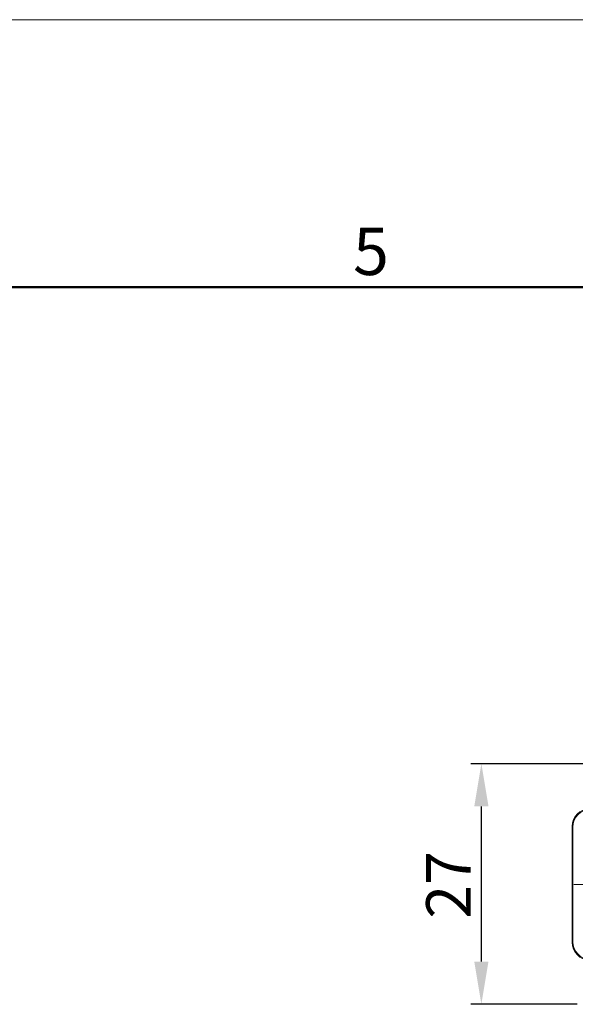
# Model space of a CAD drawing. Units: millimetres. Extents: x 11 to 4457, y 29 to 477.
# Drawn here: x 4270 to 4333, y 367 to 477 of the extents above; entities that cross this region are included whole.
import ezdxf

# ---------------------------------------------------------------- set-up
doc = ezdxf.new("R2010")
doc.units = ezdxf.units.MM
doc.header["$MEASUREMENT"] = 0
doc.linetypes.add('CENTER', pattern=[2, 1.25, -0.25, 0.25, -0.25])
doc.layers.get('0').update_dxf_attribs({"lineweight": 30})
for name, color, linetype, lineweight in [('CEN', 1, 'CENTER', 15), ('DIM', 3, 'Continuous', 15), ('图框', 7, 'Continuous', 20)]:
    doc.layers.add(name, color=color, linetype=linetype, lineweight=lineweight)
doc.styles.add('Romans字体', font='romans.shx', dxfattribs={"width": 0.75})
doc.dimstyles.new('01', dxfattribs={"dimtxt": 3.5, "dimasz": 3, "dimexe": 1.2, "dimexo": 0.2, "dimgap": 0.8, "dimtad": 1, "dimdec": 1, "dimdsep": 46, "dimtxsty": 'Romans字体', "dimcen": 0, "dimclrd": 1, "dimclre": 6, "dimclrt": 4, "dimazin": 2, "dimtfac": 1, "dimtdec": 1, "dimtofl": 0, "dimtmove": 0, "dimatfit": 3, "dimfxl": 1, "dimtolj": 1, "dimtzin": 0, "dimarcsym": 0})

# ---------------------------------------------------------------- blocks, each defined once
blk = doc.blocks.new('A4图框-NEW')
at = {"layer": '图框', "color": 1, "lineweight": 18}
blk.add_line((833.413, 690.535), (1130.412, 690.535), dxfattribs=at)
at = {"layer": '图框', "lineweight": 50}
blk.add_line((836.913, 675.535), (1126.929, 675.535), dxfattribs=at)
at = {"layer": '图框', "color": 6, "insert": (1055.901, 678.86), "char_height": 2.652, "width": 2.55791, "attachment_point": 1, "style": 'Romans字体'}
blk.add_mtext('5', dxfattribs=at)
blk = doc.blocks.new('*D59')
at = {"layer": 'Defpoints', "color": 0}
for p in [(4322.08, 393.68), (4339.52, 393.68), (4334.02, 366.68)]:
    blk.add_point(p, dxfattribs=at)
at = {"layer": 'DIM', "color": 6, "lineweight": -2}
for p, q in [((4338.32, 393.68), (4320.88, 393.68)), ((4332.82, 366.68), (4320.88, 366.68))]:
    blk.add_line(p, q, dxfattribs=at)
at = {"layer": 'DIM', "color": 1, "lineweight": -2}
blk.add_line((4322.08, 371.48), (4322.08, 388.88), dxfattribs=at)
at = {"layer": 'DIM', "color": 1}
for points in [[(4321.28, 388.88), (4322.88, 388.88), (4322.08, 393.68)], [(4321.28, 371.48), (4322.88, 371.48), (4322.08, 366.68)]]:
    blk.add_solid(points, dxfattribs=at)
at = {"layer": 'DIM', "color": 4, "lineweight": 5, "insert": (4318.38, 380.08), "char_height": 6, "attachment_point": 5, "rotation": 90, "style": 'Romans字体'}
blk.add_mtext('\\A1;{\\H0.83333x;27}', dxfattribs=at)

msp = doc.modelspace()

# ---------------------------------------------------------------- linework, layer by layer
at = {"color": 7, "linetype": 'Continuous', "lineweight": 5}
for p, q in [((4332.34, 386.55), (4332.27, 386.63)), ((4332.27, 386.63), (4332.27, 373.63)), ((4332.34, 386.55), (4332.34, 373.7)), ((4332.34, 373.7), (4332.27, 373.63))]:
    msp.add_line(p, q, dxfattribs=at)
for centre, start, end in [((4334.27, 386.63), 90, 180), ((4334.27, 373.63), 180, 270)]:
    msp.add_arc(centre, 2, start, end, dxfattribs=at)
for centre, major_axis in [((4334.34, 386.55), (1.41, -1.41)), ((4334.34, 373.7), (1.41, 1.41))]:
    msp.add_ellipse(centre, major_axis=major_axis, ratio=0.999973, start_param=2.356208, end_param=3.926977, dxfattribs=at)
at = {"layer": 'CEN', "color": 1, "linetype": 'CENTER', "lineweight": 5, "ltscale": 6.361815}
msp.add_line((4416.77, 380.13), (4332.27, 380.13), dxfattribs=at)

# ---------------------------------------------------------------- block references
at = {"layer": 'DIM', "xscale": 2, "yscale": 2, "zscale": 2}
msp.add_blockref('A4图框-NEW', (2195.88, -903.9), dxfattribs=at)

# ---------------------------------------------------------------- dimensions: what is measured, and where the dimension line sits
at = {"layer": 'DIM', "lineweight": 5}
dim = msp.add_linear_dim(base=(4322.08, 393.68), p1=(4334.02, 366.68), p2=(4339.52, 393.68), angle=270, text='{\\H0.83333x;<>}', dimstyle='01', override={"dimtxt": 6, "dimasz": 4.8, "dimexe": 1.1994, "dimexo": 1.1994, "dimgap": 1.1994}, dxfattribs=at)
dim.commit()
dim.dimension.update_dxf_attribs({"geometry": '*D59', "text_midpoint": (4322.08, 380.08), "dimtype": 160})

doc.saveas('drawing.dxf')
